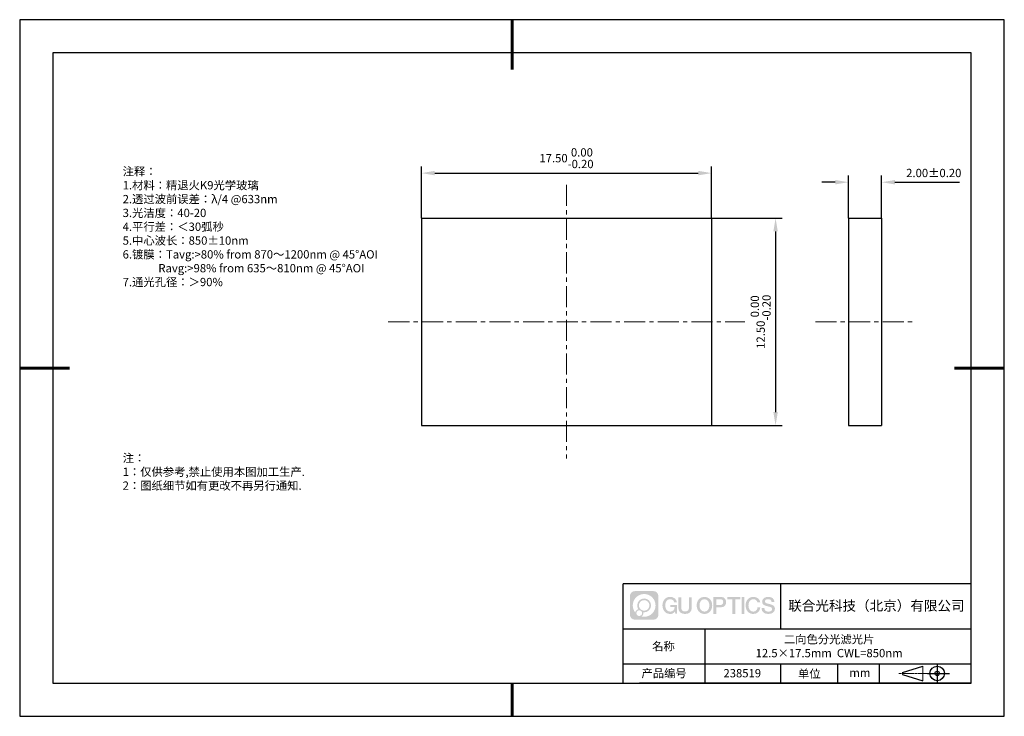
# Model space of a CAD drawing. Units: millimetres. Extents: x 0 to 297, y 0 to 210.
import ezdxf

# ---------------------------------------------------------------- set-up
doc = ezdxf.new("R2010")
doc.units = ezdxf.units.MM
doc.header["$PDSIZE"] = -1
doc.linetypes.add('CENTER', pattern=[10.16, 6.35, -1.27, 1.27, -1.27])
for name, color, linetype in [('1轮廓实线层', 7, 'Continuous'), ('6文字层', 3, 'Continuous'), ('细实线层', 7, 'Continuous')]:
    doc.layers.add(name, color=color, linetype=linetype)
for name, color, linetype, lineweight in [('3中心线层', 1, 'CENTER', 9), ('7标注层', 4, 'Continuous', 5), ('粗实线层', 7, 'Continuous', 25)]:
    doc.layers.add(name, color=color, linetype=linetype, lineweight=lineweight)
doc.styles.add('TH-GBD2M', font='calibri.ttf', dxfattribs={"width": 0.8, "height": 2.5})
doc.styles.add('标准', font='txt', dxfattribs={"height": 9.59})
doc.dimstyles.new('TH-GBD2M', dxfattribs={"dimtxt": 3.5, "dimasz": 4, "dimexe": 2, "dimexo": 0, "dimgap": 1.5, "dimtad": 1, "dimdec": 4, "dimzin": 9, "dimdsep": 46, "dimtxsty": 'TH-GBD2M', "dimcen": 0, "dimclrt": 3, "dimadec": 0, "dimazin": 3, "dimtfac": 1, "dimtdec": 4, "dimtofl": 0, "dimtmove": 0, "dimatfit": 3, "dimfxl": 1, "dimtolj": 1, "dimtzin": 0, "dimarcsym": 0})

# ---------------------------------------------------------------- blocks, each defined once
blk = doc.blocks.new('*D9')
at = {"layer": '7标注层', "color": 0, "lineweight": -2, "transparency": 16777216}
for p, q in [((246, 161.01), (242, 161.01)), ((250, 150.19), (250, 163.01)), ((260, 150.19), (260, 163.01)), ((264, 161.01), (283.46, 161.01))]:
    blk.add_line(p, q, dxfattribs=at)
at = {"layer": '7标注层', "color": 0, "transparency": 16777216}
for points in [[(246, 161.68), (246, 160.34), (250, 161.01)], [(264, 161.68), (264, 160.34), (260, 161.01)]]:
    blk.add_solid(points, dxfattribs=at)
at = {"layer": 'Defpoints', "color": 0, "transparency": 16777216}
for p in [(260, 161.01), (250, 150.19), (260, 150.19)]:
    blk.add_point(p, dxfattribs=at)
at = {"layer": '7标注层', "color": 3, "transparency": 16777216, "insert": (275.73, 163.79), "char_height": 2.5, "attachment_point": 5, "style": 'TH-GBD2M'}
blk.add_mtext('\\A1;2.00±0.20', dxfattribs=at)
blk = doc.blocks.new('*D10')
at = {"layer": '7标注层', "color": 0, "lineweight": -2, "transparency": 16777216}
for p, q in [((121.19, 150.19), (121.19, 165.75)), ((125.19, 163.75), (204.69, 163.75)), ((208.69, 150.19), (208.69, 165.75))]:
    blk.add_line(p, q, dxfattribs=at)
at = {"layer": '7标注层', "color": 0, "transparency": 16777216}
for points in [[(125.19, 164.42), (125.19, 163.08), (121.19, 163.75)], [(204.69, 164.42), (204.69, 163.08), (208.69, 163.75)]]:
    blk.add_solid(points, dxfattribs=at)
at = {"layer": 'Defpoints', "color": 0, "transparency": 16777216}
for p in [(208.69, 163.75), (121.19, 150.19), (208.69, 150.19)]:
    blk.add_point(p, dxfattribs=at)
at = {"layer": '7标注层', "color": 3, "transparency": 16777216, "insert": (164.94, 168.25), "char_height": 2.5, "attachment_point": 5, "style": 'TH-GBD2M'}
blk.add_mtext('\\A1;17.50\\S 0.00^ -0.20;', dxfattribs=at)
blk = doc.blocks.new('*D11')
at = {"layer": '7标注层', "color": 0, "lineweight": -2, "transparency": 16777216}
for p, q in [((208.69, 150.19), (230.01, 150.19)), ((228.01, 146.19), (228.01, 91.69)), ((208.69, 87.69), (230.01, 87.69))]:
    blk.add_line(p, q, dxfattribs=at)
at = {"layer": '7标注层', "color": 0, "transparency": 16777216}
for points in [[(227.34, 146.19), (228.67, 146.19), (228.01, 150.19)], [(227.34, 91.69), (228.67, 91.69), (228.01, 87.69)]]:
    blk.add_solid(points, dxfattribs=at)
at = {"layer": 'Defpoints', "color": 0, "transparency": 16777216}
for p in [(208.69, 150.19), (208.69, 87.69), (228.01, 87.69)]:
    blk.add_point(p, dxfattribs=at)
at = {"layer": '7标注层', "color": 3, "transparency": 16777216, "insert": (223.51, 118.94), "char_height": 2.5, "attachment_point": 5, "rotation": 90, "style": 'TH-GBD2M'}
blk.add_mtext('\\A1;12.50\\S 0.00^ -0.20;', dxfattribs=at)
blk = doc.blocks.new('*X12')
at = {"layer": '粗实线层', "lineweight": 60}
for p, q in [((0, 105), (0, 90)), ((-148.5, 0), (-133.5, 0)), ((148.5, 0), (133.5, 0)), ((0, -105), (0, -95))]:
    blk.add_line(p, q, dxfattribs=at)
at = {"layer": '粗实线层'}
for p, q in [((-138.5, 95), (-138.5, -95)), ((138.5, 95), (-138.5, 95)), ((138.5, -95), (138.5, 95)), ((-138.5, -95), (138.5, -95))]:
    blk.add_line(p, q, dxfattribs=at)
at = {"layer": '细实线层'}
for p, q in [((148.5, 105), (-148.5, 105)), ((-148.5, 105), (-148.5, -105)), ((148.5, -105), (148.5, 105)), ((-148.5, -105), (148.5, -105))]:
    blk.add_line(p, q, dxfattribs=at)

msp = doc.modelspace()

# ---------------------------------------------------------------- hatches: boundary and pattern name
at = {"layer": '3中心线层'}
h = msp.add_hatch(color=0, dxfattribs=at)
h.dxf.hatch_style = 1
edge = h.paths.add_edge_path()
edge.add_spline(control_points=[(192.662, 36.251), (192.662, 37.065), (192.002, 37.724), (191.188, 37.724)], knot_values=[7, 7, 7, 7, 8, 8, 8, 8], degree=3, periodic=0)
edge.add_spline(control_points=[(191.188, 37.724), (191.188, 37.724), (185.539, 37.724), (185.539, 37.724)], knot_values=[0, 0, 0, 0, 1, 1, 1, 1], degree=3, periodic=0)
edge.add_spline(control_points=[(185.539, 37.724), (184.725, 37.724), (184.066, 37.065), (184.066, 36.251), (184.066, 36.251), (184.066, 30.602), (184.066, 30.602)], knot_values=[1, 1, 1, 1, 2, 2, 2, 3, 3, 3, 3], degree=3, periodic=0)
edge.add_spline(control_points=[(184.066, 30.602), (184.066, 29.788), (184.725, 29.128), (185.539, 29.128), (185.539, 29.128), (191.188, 29.128), (191.188, 29.128)], knot_values=[3, 3, 3, 3, 4, 4, 4, 5, 5, 5, 5], degree=3, periodic=0)
edge.add_spline(control_points=[(191.188, 29.128), (192.002, 29.128), (192.662, 29.788), (192.662, 30.602), (192.662, 30.602), (192.662, 36.251), (192.662, 36.251)], knot_values=[5, 5, 5, 5, 6, 6, 6, 7, 7, 7, 7], degree=3, periodic=0)
edge = h.paths.add_edge_path(flags=16)
edge.add_spline(control_points=[(184.925, 33.426), (184.925, 35.325), (186.465, 36.865), (188.364, 36.865)], knot_values=[10, 10, 10, 10, 11, 11, 11, 11], degree=3, periodic=0)
edge.add_spline(control_points=[(188.364, 36.865), (190.263, 36.865), (191.802, 35.325), (191.802, 33.426)], knot_values=[11, 11, 11, 11, 12, 12, 12, 12], degree=3, periodic=0)
edge.add_spline(control_points=[(191.802, 33.426), (191.802, 31.527), (190.263, 29.988), (188.364, 29.988)], knot_values=[12, 12, 12, 12, 13, 13, 13, 13], degree=3, periodic=0)
edge.add_spline(control_points=[(188.364, 29.988), (188.095, 29.988), (187.833, 30.02), (187.582, 30.078)], knot_values=[0, 0, 0, 0, 1, 1, 1, 1], degree=3, periodic=0)
edge.add_spline(control_points=[(187.582, 30.078), (187.906, 30.3), (188.118, 30.671), (188.118, 31.093)], knot_values=[1, 1, 1, 1, 2, 2, 2, 2], degree=3, periodic=0)
edge.add_spline(control_points=[(188.118, 31.093), (188.118, 31.184), (188.108, 31.272), (188.089, 31.357)], knot_values=[2, 2, 2, 2, 3, 3, 3, 3], degree=3, periodic=0)
edge.add_spline(control_points=[(188.089, 31.357), (188.179, 31.345), (188.271, 31.339), (188.364, 31.339)], knot_values=[3, 3, 3, 3, 4, 4, 4, 4], degree=3, periodic=0)
edge.add_spline(control_points=[(188.364, 31.339), (189.517, 31.339), (190.451, 32.273), (190.451, 33.426)], knot_values=[4, 4, 4, 4, 5, 5, 5, 5], degree=3, periodic=0)
edge.add_spline(control_points=[(190.451, 33.426), (190.451, 34.579), (189.517, 35.514), (188.364, 35.514), (187.211, 35.514), (186.276, 34.579), (186.276, 33.426)], knot_values=[5, 5, 5, 5, 6, 6, 6, 7, 7, 7, 7], degree=3, periodic=0)
edge.add_spline(control_points=[(186.276, 33.426), (186.276, 33.007), (186.4, 32.616), (186.613, 32.289)], knot_values=[7, 7, 7, 7, 8, 8, 8, 8], degree=3, periodic=0)
edge.add_spline(control_points=[(186.613, 32.289), (186.129, 32.177), (185.754, 31.779), (185.677, 31.282)], knot_values=[8, 8, 8, 8, 9, 9, 9, 9], degree=3, periodic=0)
edge.add_spline(control_points=[(185.677, 31.282), (185.207, 31.87), (184.925, 32.615), (184.925, 33.426)], knot_values=[9, 9, 9, 9, 10, 10, 10, 10], degree=3, periodic=0)
edge = h.paths.add_edge_path(flags=16)
edge.add_spline(control_points=[(186.767, 33.426), (186.767, 34.308), (187.482, 35.023), (188.364, 35.023), (189.245, 35.023), (189.96, 34.308), (189.96, 33.426), (189.96, 32.545), (189.245, 31.83), (188.364, 31.83), (187.482, 31.83), (186.767, 32.545), (186.767, 33.426)], knot_values=[0, 0, 0, 0, 1, 1, 1, 2, 2, 2, 3, 3, 3, 4, 4, 4, 4], degree=3, periodic=0)
edge = h.paths.add_edge_path(flags=16)
edge.add_spline(control_points=[(186.03, 31.093), (186.03, 31.568), (186.415, 31.953), (186.89, 31.953), (187.365, 31.953), (187.75, 31.568), (187.75, 31.093)], knot_values=[1, 1, 1, 1, 2, 2, 2, 3, 3, 3, 3], degree=3, periodic=0)
edge.add_spline(control_points=[(187.75, 31.093), (187.75, 30.618), (187.365, 30.233), (186.89, 30.233)], knot_values=[3, 3, 3, 3, 4, 4, 4, 4], degree=3, periodic=0)
edge.add_spline(control_points=[(186.89, 30.233), (186.415, 30.233), (186.03, 30.618), (186.03, 31.093)], knot_values=[0, 0, 0, 0, 1, 1, 1, 1], degree=3, periodic=0)
edge = h.paths.add_edge_path()
edge.add_spline(control_points=[(197.433, 34.325), (197.433, 34.325), (198.256, 34.325), (198.256, 34.325), (198.128, 35.435), (197.244, 36.008), (196.191, 36.008)], knot_values=[5, 5, 5, 5, 6, 6, 6, 7, 7, 7, 7], degree=3, periodic=0)
edge.add_spline(control_points=[(196.191, 36.008), (194.747, 36.008), (193.883, 34.835), (193.883, 33.429)], knot_values=[4, 4, 4, 4, 5, 5, 5, 5], degree=3, periodic=0)
edge.add_spline(control_points=[(193.883, 33.429), (193.883, 32.022), (194.747, 30.85), (196.191, 30.85)], knot_values=[3, 3, 3, 3, 4, 4, 4, 4], degree=3, periodic=0)
edge.add_spline(control_points=[(196.191, 30.85), (196.778, 30.85), (197.19, 31.022), (197.642, 31.546)], knot_values=[2, 2, 2, 2, 3, 3, 3, 3], degree=3, periodic=0)
edge.add_spline(control_points=[(197.642, 31.546), (197.642, 31.546), (197.77, 30.967), (197.77, 30.967), (197.77, 30.967), (197.905, 30.967), (198.04, 30.967)], knot_values=[0.5, 0.5, 0.5, 0.5, 1.5, 1.5, 1.5, 2, 2, 2, 2], degree=3, periodic=0)
edge.add_spline(control_points=[(198.04, 30.967), (198.175, 30.967), (198.31, 30.967), (198.31, 30.967), (198.31, 30.967), (198.31, 31.129), (198.31, 31.372)], knot_values=[14.749965, 14.749965, 14.749965, 14.749965, 15.249965, 15.249965, 15.249965, 15.5, 15.5, 15.5, 15.5], degree=3, periodic=0)
edge.add_spline(control_points=[(198.31, 31.372), (198.31, 31.615), (198.31, 31.939), (198.31, 32.263)], knot_values=[14.49997, 14.49997, 14.49997, 14.49997, 14.749965, 14.749965, 14.749965, 14.749965], degree=3, periodic=0)
edge.add_spline(control_points=[(198.31, 32.263), (198.31, 32.425), (198.31, 32.587), (198.31, 32.739)], knot_values=[14.3749725, 14.3749725, 14.3749725, 14.3749725, 14.49997, 14.49997, 14.49997, 14.49997], degree=3, periodic=0)
edge.add_spline(control_points=[(198.31, 32.739), (198.31, 32.967), (198.31, 33.172), (198.31, 33.32)], knot_values=[14.1874762, 14.1874762, 14.1874762, 14.1874762, 14.3749725, 14.3749725, 14.3749725, 14.3749725], degree=3, periodic=0)
edge.add_spline(control_points=[(198.31, 33.32), (198.31, 33.37), (198.31, 33.413), (198.31, 33.448)], knot_values=[14.1249775, 14.1249775, 14.1249775, 14.1249775, 14.1874762, 14.1874762, 14.1874762, 14.1874762], degree=3, periodic=0)
edge.add_spline(control_points=[(198.31, 33.448), (198.31, 33.466), (198.31, 33.482), (198.31, 33.496)], knot_values=[14.0937281, 14.0937281, 14.0937281, 14.0937281, 14.1249775, 14.1249775, 14.1249775, 14.1249775], degree=3, periodic=0)
edge.add_spline(control_points=[(198.31, 33.496), (198.31, 33.509), (198.31, 33.521), (198.31, 33.531)], knot_values=[14.0624788, 14.0624788, 14.0624788, 14.0624788, 14.0937281, 14.0937281, 14.0937281, 14.0937281], degree=3, periodic=0)
edge.add_spline(control_points=[(198.31, 33.56), (198.31, 33.56), (198.31, 33.56), (198.31, 33.56), (198.31, 33.56), (198.31, 33.56), (198.31, 33.56)], knot_values=[13.9999796, 13.9999796, 13.9999796, 13.9999796, 14, 14, 14, 14.0007124, 14.0007124, 14.0007124, 14.0007124], degree=3, periodic=0)
edge.add_spline(control_points=[(198.31, 33.56), (198.31, 33.56), (197.797, 33.56), (197.284, 33.56)], knot_values=[13.49999, 13.49999, 13.49999, 13.49999, 13.9999796, 13.9999796, 13.9999796, 13.9999796], degree=3, periodic=0)
edge.add_spline(control_points=[(197.284, 33.56), (196.771, 33.56), (196.258, 33.56), (196.258, 33.56), (196.258, 33.56), (196.258, 33.56), (196.258, 33.56)], knot_values=[12.9990234, 12.9990234, 12.9990234, 12.9990234, 13.4990134, 13.4990134, 13.4990134, 13.49999, 13.49999, 13.49999, 13.49999], degree=3, periodic=0)
edge.add_spline(control_points=[(196.258, 33.552), (196.258, 33.55), (196.258, 33.547), (196.258, 33.543)], knot_values=[12.9062519, 12.9062519, 12.9062519, 12.9062519, 12.9375013, 12.9375013, 12.9375013, 12.9375013], degree=3, periodic=0)
edge.add_spline(control_points=[(196.258, 33.531), (196.258, 33.523), (196.258, 33.512), (196.258, 33.499)], knot_values=[12.8125037, 12.8125037, 12.8125037, 12.8125037, 12.8750025, 12.8750025, 12.8750025, 12.8750025], degree=3, periodic=0)
edge.add_spline(control_points=[(196.258, 33.499), (196.258, 33.487), (196.258, 33.473), (196.258, 33.457)], knot_values=[12.750005, 12.750005, 12.750005, 12.750005, 12.8125037, 12.8125037, 12.8125037, 12.8125037], degree=3, periodic=0)
edge.add_spline(control_points=[(196.258, 33.457), (196.258, 33.427), (196.258, 33.391), (196.258, 33.352)], knot_values=[12.6250075, 12.6250075, 12.6250075, 12.6250075, 12.750005, 12.750005, 12.750005, 12.750005], degree=3, periodic=0)
edge.add_spline(control_points=[(196.258, 33.352), (196.258, 33.314), (196.258, 33.273), (196.258, 33.232)], knot_values=[12.50001, 12.50001, 12.50001, 12.50001, 12.6250075, 12.6250075, 12.6250075, 12.6250075], degree=3, periodic=0)
edge.add_spline(control_points=[(196.258, 33.232), (196.258, 33.15), (196.258, 33.068), (196.258, 33.007)], knot_values=[12.250015, 12.250015, 12.250015, 12.250015, 12.50001, 12.50001, 12.50001, 12.50001], degree=3, periodic=0)
edge.add_spline(control_points=[(196.258, 33.007), (196.258, 32.945), (196.258, 32.905), (196.258, 32.905), (196.258, 32.905), (196.258, 32.905), (196.258, 32.905)], knot_values=[11.9992876, 11.9992876, 11.9992876, 11.9992876, 12.2493026, 12.2493026, 12.2493026, 12.250015, 12.250015, 12.250015, 12.250015], degree=3, periodic=0)
edge.add_spline(control_points=[(196.273, 32.905), (196.277, 32.905), (196.283, 32.905), (196.29, 32.905)], knot_values=[11.9062719, 11.9062719, 11.9062719, 11.9062719, 11.9375212, 11.9375212, 11.9375212, 11.9375212], degree=3, periodic=0)
edge.add_spline(control_points=[(196.29, 32.905), (196.297, 32.905), (196.305, 32.905), (196.313, 32.905)], knot_values=[11.8750225, 11.8750225, 11.8750225, 11.8750225, 11.9062719, 11.9062719, 11.9062719, 11.9062719], degree=3, periodic=0)
edge.add_spline(control_points=[(196.313, 32.905), (196.331, 32.905), (196.352, 32.905), (196.377, 32.905)], knot_values=[11.8125238, 11.8125238, 11.8125238, 11.8125238, 11.8750225, 11.8750225, 11.8750225, 11.8750225], degree=3, periodic=0)
edge.add_spline(control_points=[(196.377, 32.905), (196.401, 32.905), (196.429, 32.905), (196.459, 32.905)], knot_values=[11.750025, 11.750025, 11.750025, 11.750025, 11.8125238, 11.8125238, 11.8125238, 11.8125238], degree=3, periodic=0)
edge.add_spline(control_points=[(196.459, 32.905), (196.519, 32.905), (196.589, 32.905), (196.664, 32.905)], knot_values=[11.6250275, 11.6250275, 11.6250275, 11.6250275, 11.750025, 11.750025, 11.750025, 11.750025], degree=3, periodic=0)
edge.add_spline(control_points=[(196.664, 32.905), (196.739, 32.905), (196.819, 32.905), (196.9, 32.905)], knot_values=[11.50003, 11.50003, 11.50003, 11.50003, 11.6250275, 11.6250275, 11.6250275, 11.6250275], degree=3, periodic=0)
edge.add_spline(control_points=[(196.9, 32.905), (197.06, 32.905), (197.22, 32.905), (197.34, 32.905)], knot_values=[11.250035, 11.250035, 11.250035, 11.250035, 11.50003, 11.50003, 11.50003, 11.50003], degree=3, periodic=0)
edge.add_spline(control_points=[(197.34, 32.905), (197.461, 32.905), (197.541, 32.905), (197.541, 32.905), (197.527, 32.07), (197.055, 31.539), (196.191, 31.553)], knot_values=[10, 10, 10, 10, 10.250035, 10.250035, 10.250035, 11.250035, 11.250035, 11.250035, 11.250035], degree=3, periodic=0)
edge.add_spline(control_points=[(196.191, 31.553), (195.158, 31.553), (194.726, 32.484), (194.726, 33.429)], knot_values=[9, 9, 9, 9, 10, 10, 10, 10], degree=3, periodic=0)
edge.add_spline(control_points=[(194.726, 33.429), (194.726, 34.373), (195.158, 35.304), (196.191, 35.304)], knot_values=[8, 8, 8, 8, 9, 9, 9, 9], degree=3, periodic=0)
edge.add_spline(control_points=[(196.191, 35.304), (196.798, 35.304), (197.352, 34.973), (197.433, 34.325)], knot_values=[7, 7, 7, 7, 8, 8, 8, 8], degree=3, periodic=0)
edge = h.paths.add_edge_path()
edge.add_spline(control_points=[(199.545, 33.019), (199.545, 33.019), (199.545, 35.885), (199.545, 35.885), (199.545, 35.885), (199.328, 35.885), (199.112, 35.885)], knot_values=[0.5, 0.5, 0.5, 0.5, 1.5, 1.5, 1.5, 2, 2, 2, 2], degree=3, periodic=0)
edge.add_spline(control_points=[(199.112, 35.885), (198.895, 35.885), (198.679, 35.885), (198.679, 35.885), (198.679, 35.885), (198.679, 35.098), (198.679, 34.311)], knot_values=[9.5, 9.5, 9.5, 9.5, 10, 10, 10, 10.5, 10.5, 10.5, 10.5], degree=3, periodic=0)
edge.add_spline(control_points=[(198.679, 34.311), (198.679, 33.524), (198.679, 32.737), (198.679, 32.737), (198.679, 31.477), (199.489, 30.85), (200.708, 30.85)], knot_values=[8, 8, 8, 8, 8.5, 8.5, 8.5, 9.5, 9.5, 9.5, 9.5], degree=3, periodic=0)
edge.add_spline(control_points=[(200.708, 30.85), (201.927, 30.85), (202.738, 31.477), (202.738, 32.737)], knot_values=[7, 7, 7, 7, 8, 8, 8, 8], degree=3, periodic=0)
edge.add_spline(control_points=[(202.738, 32.737), (202.738, 32.737), (202.738, 35.885), (202.738, 35.885), (202.738, 35.885), (202.521, 35.885), (202.305, 35.885)], knot_values=[5.5, 5.5, 5.5, 5.5, 6.5, 6.5, 6.5, 7, 7, 7, 7], degree=3, periodic=0)
edge.add_spline(control_points=[(202.305, 35.885), (202.088, 35.885), (201.872, 35.885), (201.872, 35.885), (201.872, 35.885), (201.872, 35.168), (201.872, 34.452)], knot_values=[4.5, 4.5, 4.5, 4.5, 5, 5, 5, 5.5, 5.5, 5.5, 5.5], degree=3, periodic=0)
edge.add_spline(control_points=[(201.872, 34.452), (201.872, 33.736), (201.872, 33.019), (201.872, 33.019), (201.872, 32.358), (201.83, 31.594), (200.708, 31.594)], knot_values=[3, 3, 3, 3, 3.5, 3.5, 3.5, 4.5, 4.5, 4.5, 4.5], degree=3, periodic=0)
edge.add_spline(control_points=[(200.708, 31.594), (199.586, 31.594), (199.545, 32.358), (199.545, 33.019)], knot_values=[2, 2, 2, 2, 3, 3, 3, 3], degree=3, periodic=0)
edge = h.paths.add_edge_path()
edge.add_spline(control_points=[(208.887, 33.422), (208.887, 32.022), (208.012, 30.856), (206.55, 30.856), (205.088, 30.856), (204.213, 32.022), (204.213, 33.422), (204.213, 34.822), (205.088, 35.988), (206.55, 35.988), (208.012, 35.988), (208.887, 34.822), (208.887, 33.422)], knot_values=[0, 0, 0, 0, 1, 1, 1, 2, 2, 2, 3, 3, 3, 4, 4, 4, 4], degree=3, periodic=0)
edge = h.paths.add_edge_path(flags=16)
edge.add_spline(control_points=[(206.55, 35.288), (207.595, 35.288), (208.033, 34.362), (208.033, 33.422)], knot_values=[2, 2, 2, 2, 3, 3, 3, 3], degree=3, periodic=0)
edge.add_spline(control_points=[(208.033, 33.422), (208.033, 32.482), (207.595, 31.556), (206.55, 31.556)], knot_values=[1, 1, 1, 1, 2, 2, 2, 2], degree=3, periodic=0)
edge.add_spline(control_points=[(206.55, 31.556), (205.505, 31.556), (205.067, 32.482), (205.067, 33.422)], knot_values=[0, 0, 0, 0, 1, 1, 1, 1], degree=3, periodic=0)
edge.add_spline(control_points=[(205.067, 33.422), (205.067, 34.362), (205.505, 35.288), (206.55, 35.288)], knot_values=[3, 3, 3, 3, 4, 4, 4, 4], degree=3, periodic=0)
edge = h.paths.add_edge_path()
edge.add_spline(control_points=[(213.068, 34.411), (213.068, 35.054), (212.802, 36.008), (211.408, 36.008)], knot_values=[1, 1, 1, 1, 2, 2, 2, 2], degree=3, periodic=0)
edge.add_spline(control_points=[(211.408, 36.008), (211.408, 36.008), (209.256, 36.008), (209.256, 36.008), (209.256, 36.008), (209.256, 35.685), (209.256, 35.201)], knot_values=[6.749965, 6.749965, 6.749965, 6.749965, 7.749965, 7.749965, 7.749965, 8, 8, 8, 8], degree=3, periodic=0)
edge.add_spline(control_points=[(209.256, 35.201), (209.256, 34.718), (209.256, 34.073), (209.256, 33.428)], knot_values=[6.49997, 6.49997, 6.49997, 6.49997, 6.749965, 6.749965, 6.749965, 6.749965], degree=3, periodic=0)
edge.add_spline(control_points=[(209.256, 33.428), (209.256, 33.106), (209.256, 32.784), (209.256, 32.481)], knot_values=[6.3749725, 6.3749725, 6.3749725, 6.3749725, 6.49997, 6.49997, 6.49997, 6.49997], degree=3, periodic=0)
edge.add_spline(control_points=[(209.256, 32.481), (209.256, 32.179), (209.256, 31.897), (209.256, 31.655)], knot_values=[6.249975, 6.249975, 6.249975, 6.249975, 6.3749725, 6.3749725, 6.3749725, 6.3749725], degree=3, periodic=0)
edge.add_spline(control_points=[(209.256, 31.655), (209.256, 31.535), (209.256, 31.424), (209.256, 31.326)], knot_values=[6.1874762, 6.1874762, 6.1874762, 6.1874762, 6.249975, 6.249975, 6.249975, 6.249975], degree=3, periodic=0)
edge.add_spline(control_points=[(209.256, 31.326), (209.256, 31.227), (209.256, 31.142), (209.256, 31.071)], knot_values=[6.1249775, 6.1249775, 6.1249775, 6.1249775, 6.1874762, 6.1874762, 6.1874762, 6.1874762], degree=3, periodic=0)
edge.add_spline(control_points=[(209.256, 31.071), (209.256, 31.036), (209.256, 31.005), (209.256, 30.977)], knot_values=[6.0937281, 6.0937281, 6.0937281, 6.0937281, 6.1249775, 6.1249775, 6.1249775, 6.1249775], degree=3, periodic=0)
edge.add_spline(control_points=[(209.256, 30.977), (209.256, 30.95), (209.256, 30.926), (209.256, 30.908)], knot_values=[6.0624788, 6.0624788, 6.0624788, 6.0624788, 6.0937281, 6.0937281, 6.0937281, 6.0937281], degree=3, periodic=0)
edge.add_spline(control_points=[(209.256, 30.908), (209.256, 30.898), (209.256, 30.89), (209.256, 30.883)], knot_values=[6.0468541, 6.0468541, 6.0468541, 6.0468541, 6.0624787, 6.0624787, 6.0624787, 6.0624787], degree=3, periodic=0)
edge.add_spline(control_points=[(209.256, 30.883), (209.256, 30.875), (209.256, 30.869), (209.256, 30.865)], knot_values=[6.0312294, 6.0312294, 6.0312294, 6.0312294, 6.0468541, 6.0468541, 6.0468541, 6.0468541], degree=3, periodic=0)
edge.add_spline(control_points=[(209.256, 30.85), (209.256, 30.85), (209.256, 30.85), (209.256, 30.85), (209.256, 30.85), (209.256, 30.85), (209.256, 30.85)], knot_values=[5.9999791, 5.9999791, 5.9999791, 5.9999791, 6, 6, 6, 6.0004683, 6.0004683, 6.0004683, 6.0004683], degree=3, periodic=0)
edge.add_spline(control_points=[(209.256, 30.85), (209.256, 30.85), (209.469, 30.85), (209.683, 30.85)], knot_values=[5.49999, 5.49999, 5.49999, 5.49999, 5.9999791, 5.9999791, 5.9999791, 5.9999791], degree=3, periodic=0)
edge.add_spline(control_points=[(209.683, 30.85), (209.896, 30.85), (210.11, 30.85), (210.11, 30.85), (210.11, 30.85), (210.11, 30.85), (210.11, 30.85)], knot_values=[4.9995117, 4.9995117, 4.9995117, 4.9995117, 5.4995017, 5.4995017, 5.4995017, 5.49999, 5.49999, 5.49999, 5.49999], degree=3, periodic=0)
edge.add_spline(control_points=[(210.11, 30.862), (210.11, 30.865), (210.11, 30.868), (210.11, 30.872)], knot_values=[4.9375012, 4.9375012, 4.9375012, 4.9375012, 4.9531259, 4.9531259, 4.9531259, 4.9531259], degree=3, periodic=0)
edge.add_spline(control_points=[(210.11, 30.872), (210.11, 30.879), (210.11, 30.888), (210.11, 30.899)], knot_values=[4.9062519, 4.9062519, 4.9062519, 4.9062519, 4.9375012, 4.9375012, 4.9375012, 4.9375012], degree=3, periodic=0)
edge.add_spline(control_points=[(210.11, 30.899), (210.11, 30.909), (210.11, 30.921), (210.11, 30.935)], knot_values=[4.8750025, 4.8750025, 4.8750025, 4.8750025, 4.9062519, 4.9062519, 4.9062519, 4.9062519], degree=3, periodic=0)
edge.add_spline(control_points=[(210.11, 30.935), (210.11, 30.962), (210.11, 30.995), (210.11, 31.032)], knot_values=[4.8125037, 4.8125037, 4.8125037, 4.8125037, 4.8750025, 4.8750025, 4.8750025, 4.8750025], degree=3, periodic=0)
edge.add_spline(control_points=[(210.11, 31.032), (210.11, 31.07), (210.11, 31.113), (210.11, 31.159)], knot_values=[4.750005, 4.750005, 4.750005, 4.750005, 4.8125037, 4.8125037, 4.8125037, 4.8125037], degree=3, periodic=0)
edge.add_spline(control_points=[(210.11, 31.159), (210.11, 31.252), (210.11, 31.36), (210.11, 31.476)], knot_values=[4.6250075, 4.6250075, 4.6250075, 4.6250075, 4.750005, 4.750005, 4.750005, 4.750005], degree=3, periodic=0)
edge.add_spline(control_points=[(210.11, 31.476), (210.11, 31.592), (210.11, 31.716), (210.11, 31.839)], knot_values=[4.50001, 4.50001, 4.50001, 4.50001, 4.6250075, 4.6250075, 4.6250075, 4.6250075], degree=3, periodic=0)
edge.add_spline(control_points=[(210.11, 31.839), (210.11, 32.087), (210.11, 32.334), (210.11, 32.52)], knot_values=[4.250015, 4.250015, 4.250015, 4.250015, 4.50001, 4.50001, 4.50001, 4.50001], degree=3, periodic=0)
edge.add_spline(control_points=[(210.11, 32.52), (210.11, 32.705), (210.11, 32.829), (210.11, 32.829), (210.11, 32.829), (210.11, 32.829), (210.11, 32.829)], knot_values=[3.9992876, 3.9992876, 3.9992876, 3.9992876, 4.2493026, 4.2493026, 4.2493026, 4.250015, 4.250015, 4.250015, 4.250015], degree=3, periodic=0)
edge.add_spline(control_points=[(210.124, 32.829), (210.129, 32.829), (210.135, 32.829), (210.142, 32.829)], knot_values=[3.9062719, 3.9062719, 3.9062719, 3.9062719, 3.9375212, 3.9375212, 3.9375212, 3.9375212], degree=3, periodic=0)
edge.add_spline(control_points=[(210.142, 32.829), (210.149, 32.829), (210.157, 32.829), (210.165, 32.829)], knot_values=[3.8750225, 3.8750225, 3.8750225, 3.8750225, 3.9062719, 3.9062719, 3.9062719, 3.9062719], degree=3, periodic=0)
edge.add_spline(control_points=[(210.165, 32.829), (210.183, 32.829), (210.205, 32.829), (210.229, 32.829)], knot_values=[3.8125237, 3.8125237, 3.8125237, 3.8125237, 3.8750225, 3.8750225, 3.8750225, 3.8750225], degree=3, periodic=0)
edge.add_spline(control_points=[(210.229, 32.829), (210.254, 32.829), (210.282, 32.829), (210.313, 32.829)], knot_values=[3.750025, 3.750025, 3.750025, 3.750025, 3.8125237, 3.8125237, 3.8125237, 3.8125237], degree=3, periodic=0)
edge.add_spline(control_points=[(210.313, 32.829), (210.373, 32.829), (210.444, 32.829), (210.52, 32.829)], knot_values=[3.6250275, 3.6250275, 3.6250275, 3.6250275, 3.750025, 3.750025, 3.750025, 3.750025], degree=3, periodic=0)
edge.add_spline(control_points=[(210.52, 32.829), (210.596, 32.829), (210.678, 32.829), (210.759, 32.829)], knot_values=[3.50003, 3.50003, 3.50003, 3.50003, 3.6250275, 3.6250275, 3.6250275, 3.6250275], degree=3, periodic=0)
edge.add_spline(control_points=[(210.759, 32.829), (210.921, 32.829), (211.083, 32.829), (211.205, 32.829)], knot_values=[3.250035, 3.250035, 3.250035, 3.250035, 3.50003, 3.50003, 3.50003, 3.50003], degree=3, periodic=0)
edge.add_spline(control_points=[(211.205, 32.829), (211.327, 32.829), (211.408, 32.829), (211.408, 32.829), (212.802, 32.822), (213.068, 33.775), (213.068, 34.411)], knot_values=[2, 2, 2, 2, 2.250035, 2.250035, 2.250035, 3.250035, 3.250035, 3.250035, 3.250035], degree=3, periodic=0)
edge = h.paths.add_edge_path(flags=16)
edge.add_spline(control_points=[(210.742, 35.271), (210.9, 35.271), (211.058, 35.271), (211.176, 35.271)], knot_values=[3.250015, 3.250015, 3.250015, 3.250015, 3.50001, 3.50001, 3.50001, 3.50001], degree=3, periodic=0)
edge.add_spline(control_points=[(211.176, 35.271), (211.295, 35.271), (211.374, 35.271), (211.374, 35.271), (211.825, 35.271), (212.214, 35.097), (212.214, 34.418)], knot_values=[2, 2, 2, 2, 2.250015, 2.250015, 2.250015, 3.250015, 3.250015, 3.250015, 3.250015], degree=3, periodic=0)
edge.add_spline(control_points=[(212.214, 34.418), (212.214, 33.768), (211.743, 33.566), (211.36, 33.566)], knot_values=[1, 1, 1, 1, 2, 2, 2, 2], degree=3, periodic=0)
edge.add_spline(control_points=[(211.36, 33.566), (211.36, 33.566), (210.11, 33.566), (210.11, 33.566), (210.11, 33.566), (210.11, 33.992), (210.11, 34.418)], knot_values=[4.49999, 4.49999, 4.49999, 4.49999, 5.49999, 5.49999, 5.49999, 6, 6, 6, 6], degree=3, periodic=0)
edge.add_spline(control_points=[(210.11, 34.418), (210.11, 34.844), (210.11, 35.271), (210.11, 35.271), (210.11, 35.271), (210.11, 35.271), (210.11, 35.271)], knot_values=[3.9992676, 3.9992676, 3.9992676, 3.9992676, 4.4992576, 4.4992576, 4.4992576, 4.49999, 4.49999, 4.49999, 4.49999], degree=3, periodic=0)
edge.add_spline(control_points=[(210.124, 35.271), (210.129, 35.271), (210.134, 35.271), (210.141, 35.271)], knot_values=[3.9062519, 3.9062519, 3.9062519, 3.9062519, 3.9375012, 3.9375012, 3.9375012, 3.9375012], degree=3, periodic=0)
edge.add_spline(control_points=[(210.141, 35.271), (210.148, 35.271), (210.155, 35.271), (210.164, 35.271)], knot_values=[3.8750025, 3.8750025, 3.8750025, 3.8750025, 3.9062519, 3.9062519, 3.9062519, 3.9062519], degree=3, periodic=0)
edge.add_spline(control_points=[(210.164, 35.271), (210.181, 35.271), (210.202, 35.271), (210.226, 35.271)], knot_values=[3.8125037, 3.8125037, 3.8125037, 3.8125037, 3.8750025, 3.8750025, 3.8750025, 3.8750025], degree=3, periodic=0)
edge.add_spline(control_points=[(210.226, 35.271), (210.25, 35.271), (210.278, 35.271), (210.307, 35.271)], knot_values=[3.750005, 3.750005, 3.750005, 3.750005, 3.8125037, 3.8125037, 3.8125037, 3.8125037], degree=3, periodic=0)
edge.add_spline(control_points=[(210.307, 35.271), (210.366, 35.271), (210.436, 35.271), (210.51, 35.271)], knot_values=[3.6250075, 3.6250075, 3.6250075, 3.6250075, 3.750005, 3.750005, 3.750005, 3.750005], degree=3, periodic=0)
edge.add_spline(control_points=[(210.51, 35.271), (210.584, 35.271), (210.663, 35.271), (210.742, 35.271)], knot_values=[3.50001, 3.50001, 3.50001, 3.50001, 3.6250075, 3.6250075, 3.6250075, 3.6250075], degree=3, periodic=0)
h.paths.add_polyline_path([(217.372, 36.008), (213.437, 36.008), (213.437, 35.227), (214.976, 35.227), (214.976, 30.85), (215.826, 30.85), (215.826, 35.227), (217.372, 35.227)])
h.paths.add_polyline_path([(218.601, 36.008), (217.74, 36.008), (217.74, 30.85), (218.601, 30.85)])
edge = h.paths.add_edge_path()
edge.add_spline(control_points=[(222.959, 34.325), (223.173, 34.325), (223.387, 34.325), (223.387, 34.325), (223.284, 35.387), (222.414, 36.001), (221.312, 36.008)], knot_values=[8, 8, 8, 8, 8.5, 8.5, 8.5, 9.5, 9.5, 9.5, 9.5], degree=3, periodic=0)
edge.add_spline(control_points=[(221.312, 36.008), (219.846, 36.008), (218.969, 34.835), (218.969, 33.429)], knot_values=[7, 7, 7, 7, 8, 8, 8, 8], degree=3, periodic=0)
edge.add_spline(control_points=[(218.969, 33.429), (218.969, 32.022), (219.846, 30.85), (221.312, 30.85)], knot_values=[6, 6, 6, 6, 7, 7, 7, 7], degree=3, periodic=0)
edge.add_spline(control_points=[(221.312, 30.85), (222.496, 30.85), (223.325, 31.663), (223.393, 32.843)], knot_values=[5, 5, 5, 5, 6, 6, 6, 6], degree=3, periodic=0)
edge.add_spline(control_points=[(223.393, 32.843), (223.393, 32.843), (222.558, 32.843), (222.558, 32.843), (222.49, 32.125), (222.072, 31.553), (221.312, 31.553)], knot_values=[3, 3, 3, 3, 4, 4, 4, 5, 5, 5, 5], degree=3, periodic=0)
edge.add_spline(control_points=[(221.312, 31.553), (220.264, 31.553), (219.825, 32.484), (219.825, 33.429)], knot_values=[2, 2, 2, 2, 3, 3, 3, 3], degree=3, periodic=0)
edge.add_spline(control_points=[(219.825, 33.429), (219.825, 34.373), (220.264, 35.304), (221.312, 35.304)], knot_values=[1, 1, 1, 1, 2, 2, 2, 2], degree=3, periodic=0)
edge.add_spline(control_points=[(221.312, 35.304), (222.024, 35.304), (222.387, 34.89), (222.531, 34.325)], knot_values=[0, 0, 0, 0, 1, 1, 1, 1], degree=3, periodic=0)
edge.add_spline(control_points=[(222.531, 34.325), (222.531, 34.325), (222.745, 34.325), (222.959, 34.325)], knot_values=[9.5, 9.5, 9.5, 9.5, 10, 10, 10, 10], degree=3, periodic=0)
edge = h.paths.add_edge_path()
edge.add_spline(control_points=[(225.839, 30.85), (226.828, 30.85), (227.818, 31.291), (227.818, 32.394)], knot_values=[13, 13, 13, 13, 14, 14, 14, 14], degree=3, periodic=0)
edge.add_spline(control_points=[(227.818, 32.394), (227.818, 32.905), (227.504, 33.456), (226.849, 33.649)], knot_values=[12, 12, 12, 12, 13, 13, 13, 13], degree=3, periodic=0)
edge.add_spline(control_points=[(226.849, 33.649), (226.591, 33.725), (225.49, 34.008), (225.414, 34.029)], knot_values=[11, 11, 11, 11, 12, 12, 12, 12], degree=3, periodic=0)
edge.add_spline(control_points=[(225.414, 34.029), (225.058, 34.125), (224.821, 34.318), (224.821, 34.663)], knot_values=[10, 10, 10, 10, 11, 11, 11, 11], degree=3, periodic=0)
edge.add_spline(control_points=[(224.821, 34.663), (224.821, 35.159), (225.33, 35.304), (225.734, 35.304)], knot_values=[9, 9, 9, 9, 10, 10, 10, 10], degree=3, periodic=0)
edge.add_spline(control_points=[(225.734, 35.304), (226.333, 35.304), (226.765, 35.07), (226.807, 34.435)], knot_values=[8, 8, 8, 8, 9, 9, 9, 9], degree=3, periodic=0)
edge.add_spline(control_points=[(226.807, 34.435), (226.807, 34.435), (227.678, 34.435), (227.678, 34.435), (227.678, 35.463), (226.807, 36.008), (225.769, 36.008)], knot_values=[6, 6, 6, 6, 7, 7, 7, 8, 8, 8, 8], degree=3, periodic=0)
edge.add_spline(control_points=[(225.769, 36.008), (224.87, 36.008), (223.95, 35.546), (223.95, 34.559)], knot_values=[5, 5, 5, 5, 6, 6, 6, 6], degree=3, periodic=0)
edge.add_spline(control_points=[(223.95, 34.559), (223.95, 34.049), (224.201, 33.539), (225.051, 33.311)], knot_values=[4, 4, 4, 4, 5, 5, 5, 5], degree=3, periodic=0)
edge.add_spline(control_points=[(225.051, 33.311), (225.734, 33.125), (226.187, 33.036), (226.535, 32.905)], knot_values=[3, 3, 3, 3, 4, 4, 4, 4], degree=3, periodic=0)
edge.add_spline(control_points=[(226.535, 32.905), (226.738, 32.829), (226.947, 32.677), (226.947, 32.298)], knot_values=[2, 2, 2, 2, 3, 3, 3, 3], degree=3, periodic=0)
edge.add_spline(control_points=[(226.947, 32.298), (226.947, 31.925), (226.661, 31.553), (225.894, 31.553)], knot_values=[1, 1, 1, 1, 2, 2, 2, 2], degree=3, periodic=0)
edge.add_spline(control_points=[(225.894, 31.553), (225.198, 31.553), (224.633, 31.85), (224.633, 32.608)], knot_values=[0, 0, 0, 0, 1, 1, 1, 1], degree=3, periodic=0)
edge.add_spline(control_points=[(224.633, 32.608), (224.633, 32.608), (224.415, 32.608), (224.198, 32.608)], knot_values=[15.5, 15.5, 15.5, 15.5, 16, 16, 16, 16], degree=3, periodic=0)
edge.add_spline(control_points=[(224.198, 32.608), (223.98, 32.608), (223.762, 32.608), (223.762, 32.608), (223.783, 31.388), (224.703, 30.85), (225.839, 30.85)], knot_values=[14, 14, 14, 14, 14.5, 14.5, 14.5, 15.5, 15.5, 15.5, 15.5], degree=3, periodic=0)

# ---------------------------------------------------------------- linework, layer by layer
msp.add_line((287, 10), (187, 10))
at = {"layer": '1轮廓实线层'}
for p, q in [((121.191, 150.193), (121.191, 87.693)), ((121.191, 150.193), (208.691, 150.193)), ((208.691, 150.193), (208.691, 87.693)), ((250, 150.193), (260, 150.193)), ((250, 150.193), (250, 87.693)), ((260, 150.193), (260, 87.693)), ((121.191, 87.693), (208.691, 87.693)), ((250, 87.693), (260, 87.693)), ((147, 10), (287, 10))]:
    msp.add_line(p, q, dxfattribs=at)
at = {"layer": '3中心线层'}
for p, q in [((164.941, 160.193), (164.941, 77.693)), ((111.191, 118.943), (218.691, 118.943)), ((240, 118.943), (270, 118.943))]:
    msp.add_line(p, q, dxfattribs=at)
at = {"layer": '3中心线层', "color": 7}
for p, q in [((272.42, 10.733), (272.42, 15.108)), ((266.295, 12.592), (266.295, 13.249))]:
    msp.add_line(p, q, dxfattribs=at)
at = {"layer": '3中心线层', "color": 7, "ltscale": 0.1}
msp.add_line((265.145, 12.921), (273.869, 12.921), dxfattribs=at)
at = {"layer": '粗实线层'}
for p, q in [((182, 40), (287, 40)), ((182, 9.941), (182, 39.941)), ((229.636, 26.429), (229.636, 40)), ((182, 26.333), (287, 26.333)), ((206.76, 10), (206.76, 26.333)), ((182, 15.841), (287, 15.841)), ((229.636, 10), (229.636, 15.841)), ((246.74, 10), (246.74, 15.841)), ((259.305, 10), (259.305, 15.841))]:
    msp.add_line(p, q, dxfattribs=at)
at = {"layer": '细实线层'}
for p, q in [((266.295, 13.249), (272.42, 15.108)), ((276.756, 15.841), (276.756, 10)), ((266.295, 12.592), (272.42, 10.733)), ((273.869, 12.921), (280.431, 12.921))]:
    msp.add_line(p, q, dxfattribs=at)
for radius in [2.187, 0.656]:
    msp.add_circle((276.756, 12.921), radius, dxfattribs=at)

# ---------------------------------------------------------------- block references
at = {"layer": '6文字层'}
msp.add_blockref('*X12', (148.5, 105), dxfattribs=at)

# ---------------------------------------------------------------- texts
at = {"layer": '6文字层', "color": 3, "insert": (77.77, 147.589), "char_height": 2.5, "attachment_point": 5, "style": 'TH-GBD2M'}
msp.add_mtext_dynamic_manual_height_columns('\\pxsm1,ql;{\\fSimSun|b1|i0|c134|p34;注释：\\fCalibri|b1|i0|c0|p34;\\P1.\\fSimSun|b1|i0|c134|p34;材料：精退火\\fCalibri|b1|i0|c0|p34;K9\\fSimSun|b1|i0|c134|p34;光学玻璃\\fCalibri|b1|i0|c0|p34;\\P2.\\fSimSun|b1|i0|c134|p34;透过波前误差：\\fCalibri|b1|i0|c0|p34;λ/4 @633nm\\P3.\\fSimSun|b1|i0|c134|p34;光洁度：\\fCalibri|b1|i0|c0|p34;40-20\\P4.\\fSimSun|b1|i0|c134|p34;平行差：＜\\fCalibri|b1|i0|c0|p34;30\\fSimSun|b1|i0|c134|p34;弧秒\\fCalibri|b1|i0|c0|p34;                                             \\P5.\\fSimSun|b1|i0|c134|p34;中心波长：\\fCalibri|b1|i0|c0|p34;850±10nm \\P6.\\fSimSun|b1|i0|c134|p34;镀膜：\\fCalibri|b1|i0|c0|p34;Tavg:>80% from 870\\fSimSun|b1|i0|c134|p34;～\\fCalibri|b1|i0|c0|p34;1200nm @ 45°AOI\\P       ^I Ravg:>98% from 635\\fSimSun|b1|i0|c134|p34;～\\fCalibri|b1|i0|c0|p34;810nm @ 45°AOI\\P7.\\fSimSun|b1|i0|c134|p34;通光孔径：＞\\fCalibri|b1|i0|c0|p34;90% }', width=93.42571, gutter_width=1, heights=[126.523], dxfattribs=at)
at = {"layer": '6文字层', "insert": (31.057, 79.127), "char_height": 2.5, "attachment_point": 1, "style": '标准'}
msp.add_mtext_dynamic_manual_height_columns('\\pxqj;{\\fSimSun|b1|i0|c134|p2;\\C1;注：\\P1：仅供参考,禁止使用本图加工生产.\\P2：图纸细节如有更改不再另行通知.}', width=114.67031, gutter_width=1, heights=[0], dxfattribs=at)
at = {"layer": '6文字层', "attachment_point": 5}
for s, insert, char_height, width in [('{\\fSimHei|b1|i0|c134|p49;联合光科技（北京）有限公司}', (258.425, 33.339), 3, 63.12269), ('{\\fSimHei|b1|i0|c134|p49;二向色分光滤光片^J12.5×17.5mm  CWL=850nm}', (244.158, 21.135), 2.5, 59.52066), ('{\\fSimHei|b1|i0|c134|p49;名称 }', (194.179, 21.135), 2.5, 17.84856), ('{\\fSimHei|b1|i0|c134|p49;产品编号} ', (194.373, 12.989), 2.5, 17.84856), ('{\\fSimHei|b1|i0|c134|p49;238519}', (217.959, 12.989), 2.5, 17.84856), ('{\\fSimHei|b1|i0|c134|p49;单位}', (238.197, 12.829), 2.5, 17.84856), ('{\\fSimHei|b1|i0|c134|p49;mm }', (253.432, 13.143), 2.5, 17.84856)]:
    msp.add_mtext(s, dxfattribs=dict(at, insert=insert, char_height=char_height, width=width))

# ---------------------------------------------------------------- dimensions: what is measured, and where the dimension line sits
at = {"layer": '7标注层'}
for base, p1, p2, override, picture, middle in [((208.691, 163.749), (121.191, 150.193), (208.691, 150.193), {"dimdec": 2, "dimlfac": 0.2, "dimzin": 1, "dimtol": 1, "dimtm": 0.2, "dimtdec": 2}, '*D10', (164.941, 168.246)), ((260, 161.009), (250, 150.193), (260, 150.193), {"dimgap": 1.5, "dimdec": 2, "dimlfac": 0.2, "dimzin": 1, "dimtol": 1, "dimlim": 0, "dimtp": 0.2, "dimtm": 0.2, "dimtdec": 2}, '*D9', (275.729, 163.789))]:
    dim = msp.add_linear_dim(base=base, p1=p1, p2=p2, dimstyle='TH-GBD2M', override=override, dxfattribs=at)
    dim.commit()
    dim.dimension.update_dxf_attribs({"geometry": picture, "text_midpoint": middle})
dim = msp.add_linear_dim(base=(228.006, 87.693), p1=(208.691, 150.193), p2=(208.691, 87.693), angle=90, dimstyle='TH-GBD2M', override={"dimdec": 2, "dimlfac": 0.2, "dimzin": 1, "dimtol": 1, "dimtm": 0.2, "dimtdec": 2}, dxfattribs=at)
dim.commit()
dim.dimension.update_dxf_attribs({"geometry": '*D11', "text_midpoint": (228.006, 118.943), "dimtype": 160})

doc.saveas('drawing.dxf')
